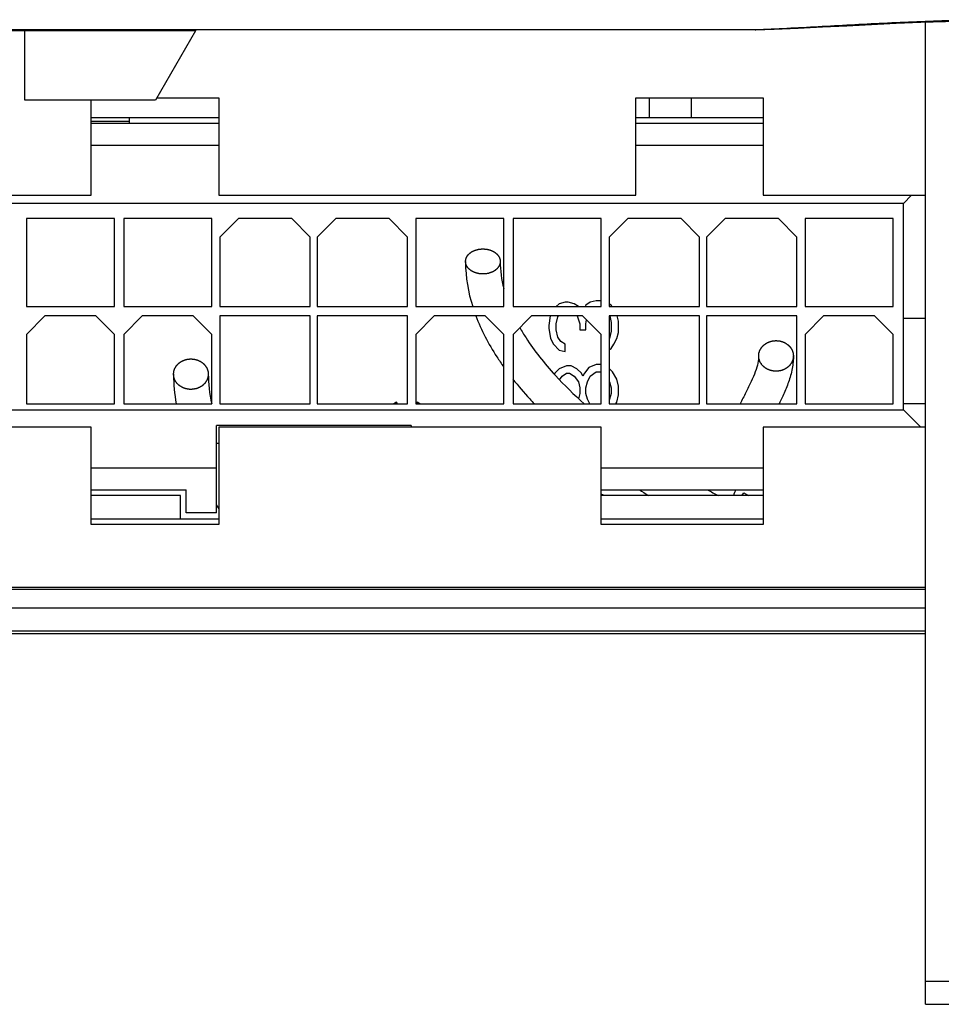
# Model space of a CAD drawing. Units: millimetres. Extents: x 0 to 1189, y 0 to 841.
# Drawn here: x 158 to 198, y 291 to 334 of the extents above; entities that cross this region are included whole.
import ezdxf

# ---------------------------------------------------------------- set-up
doc = ezdxf.new("R2010")
doc.units = ezdxf.units.MM
doc.header["$LTSCALE"] = 65.395
doc.layers.get('0').update_dxf_attribs({"linetype": 'CONTINUOUS'})
for name, color, linetype in [('08_DRAFTS', 7, 'CONTINUOUS'), ('09_ROUNDS', 7, 'CONTINUOUS'), ('10_CHAMFER', 7, 'CONTINUOUS')]:
    doc.layers.add(name, color=color, linetype=linetype)

msp = doc.modelspace()

# ---------------------------------------------------------------- linework, layer by layer
at = {"color": 7, "linetype": 'CONTINUOUS'}
for p, q in [((157.999, 330.3), (157.999, 333.3)), ((165.366, 333.3), (163.634, 330.3)), ((163.634, 330.3), (157.999, 330.3)), ((160.866, 326.2), (160.866, 330.3)), ((163.692, 330.4), (166.366, 330.4)), ((166.366, 330.4), (166.366, 326.2)), ((184.366, 330.4), (189.866, 330.4)), ((184.366, 326.2), (184.366, 330.4)), ((189.866, 330.4), (189.866, 326.2)), ((166.366, 329.3), (160.866, 329.3)), ((189.866, 329.3), (184.366, 329.3)), ((166.366, 328.35), (160.866, 328.35)), ((189.866, 328.35), (184.366, 328.35)), ((142.866, 326.2), (160.866, 326.2)), ((195.916, 325.85), (145.016, 325.85)), ((166.366, 326.2), (184.366, 326.2)), ((189.866, 326.2), (196.866, 326.2)), ((195.916, 325.85), (196.266, 326.2)), ((195.916, 316.95), (195.916, 325.85)), ((161.866, 325.2), (158.066, 325.2)), ((158.066, 325.2), (158.066, 321.4)), ((161.866, 321.4), (161.866, 325.2)), ((166.066, 325.2), (162.266, 325.2)), ((162.266, 325.2), (162.266, 321.4)), ((166.066, 321.4), (166.066, 325.2)), ((167.216, 325.2), (166.416, 324.4)), ((169.516, 325.2), (167.216, 325.2)), ((170.316, 324.4), (169.516, 325.2)), ((171.416, 325.2), (170.616, 324.4)), ((173.716, 325.2), (171.416, 325.2)), ((174.516, 324.4), (173.716, 325.2)), ((178.666, 325.2), (174.866, 325.2)), ((174.866, 325.2), (174.866, 321.4)), ((178.666, 321.4), (178.666, 325.2)), ((182.866, 325.2), (179.066, 325.2)), ((179.066, 325.2), (179.066, 321.4)), ((182.866, 321.4), (182.866, 325.2)), ((184.016, 325.2), (183.216, 324.4)), ((186.316, 325.2), (184.016, 325.2)), ((187.116, 324.4), (186.316, 325.2)), ((188.216, 325.2), (187.416, 324.4)), ((190.516, 325.2), (188.216, 325.2)), ((191.316, 324.4), (190.516, 325.2)), ((195.466, 325.2), (191.666, 325.2)), ((191.666, 325.2), (191.666, 321.4)), ((195.466, 321.4), (195.466, 325.2)), ((166.416, 324.4), (166.416, 321.4)), ((170.316, 321.4), (170.316, 324.4)), ((170.616, 324.4), (170.616, 321.4)), ((174.516, 321.4), (174.516, 324.4)), ((183.216, 324.4), (183.216, 321.4)), ((187.116, 321.4), (187.116, 324.4)), ((187.416, 324.4), (187.416, 321.4)), ((191.316, 321.4), (191.316, 324.4)), ((181.317, 321.588), (181.061, 321.525)), ((181.444, 321.588), (181.317, 321.588)), ((181.7, 321.525), (181.444, 321.588)), ((182.402, 321.588), (182.21, 321.463)), ((182.657, 321.65), (182.402, 321.588)), ((182.866, 321.65), (182.657, 321.65)), ((158.066, 321.4), (161.866, 321.4)), ((162.266, 321.4), (166.066, 321.4)), ((166.416, 321.4), (170.316, 321.4)), ((170.616, 321.4), (174.516, 321.4)), ((174.866, 321.4), (178.666, 321.4)), ((179.066, 321.4), (182.866, 321.4)), ((181.061, 321.525), (180.934, 321.4)), ((181.891, 321.4), (181.7, 321.525)), ((182.21, 321.463), (182.185, 321.4)), ((183.295, 321.463), (183.216, 321.515)), ((183.216, 321.4), (187.116, 321.4)), ((183.338, 321.4), (183.295, 321.463)), ((187.416, 321.4), (191.316, 321.4)), ((191.666, 321.4), (195.466, 321.4)), ((158.866, 321), (158.066, 320.2)), ((161.066, 321), (158.866, 321)), ((161.866, 320.2), (161.066, 321)), ((163.066, 321), (162.266, 320.2)), ((165.266, 321), (163.066, 321)), ((166.066, 320.2), (165.266, 321)), ((170.316, 321), (166.416, 321)), ((166.416, 321), (166.416, 317.2)), ((170.316, 317.2), (170.316, 321)), ((174.516, 321), (170.616, 321)), ((170.616, 321), (170.616, 317.2)), ((174.516, 317.2), (174.516, 321)), ((175.666, 321), (174.866, 320.2)), ((177.866, 321), (175.666, 321)), ((178.666, 320.2), (177.866, 321)), ((179.866, 321), (179.066, 320.2)), ((182.066, 321), (179.866, 321)), ((180.675, 321), (180.615, 320.588)), ((180.934, 320.65), (180.998, 320.963)), ((180.998, 320.963), (181.023, 321)), ((181.836, 321), (181.955, 320.65)), ((182.866, 320.2), (182.066, 321)), ((182.21, 320.65), (182.24, 320.826)), ((187.116, 321), (183.216, 321)), ((183.216, 321), (183.216, 317.2)), ((183.237, 321), (183.295, 320.713)), ((183.295, 320.713), (183.295, 320.338)), ((183.615, 320.775), (183.557, 321)), ((183.615, 320.275), (183.615, 320.775)), ((187.116, 317.2), (187.116, 321)), ((191.316, 321), (187.416, 321)), ((187.416, 321), (187.416, 317.2)), ((191.316, 317.2), (191.316, 321)), ((192.466, 321), (191.666, 320.2)), ((194.666, 321), (192.466, 321)), ((195.466, 320.2), (194.666, 321)), ((195.916, 320.9), (196.866, 320.9)), ((180.615, 320.588), (180.615, 320.463)), ((180.615, 320.463), (180.678, 320.025)), ((180.934, 320.4), (180.934, 320.65)), ((180.998, 320.088), (180.934, 320.4)), ((181.955, 320.65), (181.955, 320.4)), ((181.955, 320.4), (182.21, 320.4)), ((182.21, 320.4), (182.21, 320.65)), ((183.295, 320.338), (183.232, 320.025)), ((183.551, 320.025), (183.615, 320.275)), ((158.066, 320.2), (158.066, 317.2)), ((161.866, 317.2), (161.866, 320.2)), ((162.266, 320.2), (162.266, 317.2)), ((166.066, 317.2), (166.066, 320.2)), ((174.866, 320.2), (174.866, 317.2)), ((178.666, 317.2), (178.666, 320.2)), ((179.066, 320.2), (179.066, 317.2)), ((180.678, 320.025), (180.806, 319.775)), ((181.125, 319.9), (180.998, 320.088)), ((181.317, 319.775), (181.125, 319.9)), ((182.866, 317.2), (182.866, 320.2)), ((183.232, 320.025), (183.216, 319.995)), ((183.423, 319.775), (183.551, 320.025)), ((191.666, 320.2), (191.666, 317.2)), ((195.466, 317.2), (195.466, 320.2)), ((180.806, 319.775), (181.061, 319.525)), ((181.061, 319.525), (181.317, 319.463)), ((181.317, 319.463), (181.317, 319.775)), ((183.216, 319.536), (183.295, 319.588)), ((183.295, 319.588), (183.423, 319.775)), ((181.061, 318.713), (180.87, 318.525)), ((181.381, 318.838), (181.061, 318.713)), ((181.572, 318.838), (181.381, 318.838)), ((181.827, 318.713), (181.572, 318.838)), ((182.019, 318.525), (181.827, 318.713)), ((182.338, 318.775), (182.147, 318.525)), ((182.657, 318.9), (182.338, 318.775)), ((182.402, 318.4), (182.657, 318.588)), ((182.849, 318.9), (182.657, 318.9)), ((182.657, 318.588), (182.849, 318.588)), ((182.866, 318.893), (182.849, 318.9)), ((182.849, 318.588), (182.866, 318.575)), ((183.359, 318.588), (183.216, 318.728)), ((183.551, 318.275), (183.359, 318.588)), ((180.87, 318.525), (180.846, 318.486)), ((181.071, 318.246), (181.189, 318.4)), ((181.189, 318.4), (181.381, 318.525)), ((181.381, 318.525), (181.508, 318.525)), ((181.508, 318.525), (181.7, 318.4)), ((181.7, 318.4), (181.891, 318.15)), ((181.891, 318.15), (181.955, 317.9)), ((182.083, 318.4), (182.019, 318.525)), ((182.147, 318.525), (182.083, 318.4)), ((182.21, 317.9), (182.274, 318.15)), ((182.274, 318.15), (182.402, 318.4)), ((183.216, 318.181), (183.232, 318.15)), ((183.232, 318.15), (183.295, 317.9)), ((183.615, 317.963), (183.551, 318.275)), ((181.955, 317.9), (181.955, 317.65)), ((182.21, 317.65), (182.21, 317.9)), ((183.295, 317.9), (183.295, 317.65)), ((183.615, 317.588), (183.615, 317.963)), ((181.955, 317.65), (181.898, 317.426)), ((182.274, 317.4), (182.21, 317.65)), ((182.376, 317.2), (182.274, 317.4)), ((183.232, 317.4), (183.216, 317.37)), ((183.295, 317.65), (183.232, 317.4)), ((183.551, 317.275), (183.615, 317.588)), ((145.016, 316.95), (195.916, 316.95)), ((158.066, 317.2), (161.866, 317.2)), ((162.266, 317.2), (166.066, 317.2)), ((166.416, 317.2), (170.316, 317.2)), ((170.616, 317.2), (174.516, 317.2)), ((174.037, 317.275), (173.923, 317.2)), ((174.076, 317.2), (174.037, 317.275)), ((174.866, 317.2), (178.666, 317.2)), ((174.931, 317.275), (174.893, 317.2)), ((175.046, 317.2), (174.931, 317.275)), ((179.066, 317.2), (182.866, 317.2)), ((183.216, 317.2), (187.116, 317.2)), ((183.505, 317.2), (183.551, 317.275)), ((187.416, 317.2), (191.316, 317.2)), ((191.666, 317.2), (195.466, 317.2)), ((196.866, 317.2), (195.916, 317.2)), ((195.916, 316.95), (196.666, 316.2)), ((160.866, 316.2), (144.366, 316.2)), ((160.866, 312), (160.866, 316.2)), ((174.666, 316.263), (166.266, 316.263)), ((166.266, 312.5), (166.266, 316.263)), ((182.866, 316.2), (166.366, 316.2)), ((166.366, 316.2), (166.366, 312)), ((174.666, 316.263), (174.666, 316.2)), ((182.866, 312), (182.866, 316.2)), ((196.866, 316.2), (189.866, 316.2)), ((189.866, 316.2), (189.866, 312)), ((166.366, 315.5), (166.266, 315.5)), ((160.866, 314.45), (166.266, 314.45)), ((182.866, 314.45), (189.866, 314.45)), ((160.866, 313.5), (164.966, 313.5)), ((164.966, 312.5), (164.966, 313.5)), ((182.866, 313.5), (189.866, 313.5)), ((164.716, 313.25), (160.866, 313.25)), ((183.008, 313.25), (182.866, 313.306)), ((189.866, 313.25), (182.866, 313.25)), ((188.954, 313.258), (189.02, 313.371)), ((189.02, 313.371), (189.228, 313.25)), ((166.266, 312.5), (164.966, 312.5)), ((166.366, 312), (160.866, 312)), ((189.866, 312), (182.866, 312))]:
    msp.add_line(p, q, dxfattribs=at)
at = {"color": 2, "linetype": 'CONTINUOUS'}
msp.add_line((164.416, 318.484), (164.416, 318.456), dxfattribs=at)
for centre, radius, start, end in [((182.995, 323.347), 5.979, 180, 180.2504), ((188.514, 319.271), 2.652, 359.3116, 359.9995), ((201.037, 338.886), 30.289, 236.9484, 237.8234), ((203.262, 342.715), 33.219, 241.5836, 242.5037), ((195.717, 310.658), 7.595, 158.0205, 160.0405), ((182.905, 322.749), 19.363, 210.7488, 211.3207)]:
    msp.add_arc(centre, radius, start, end, dxfattribs=at)
at = {"color": 7, "linetype": 'CONTINUOUS'}
msp.add_arc((188.827, 313.113), 0.192, 45.5716, 48.7051, dxfattribs=at)
at = {"color": 2, "linetype": 'CONTINUOUS'}
for points, knots in [([(177.016, 323.347), (177.017, 323.356), (177.02, 323.373), (177.023, 323.395), (177.025, 323.413), (177.027, 323.426), (177.028, 323.437), (177.029, 323.445), (177.03, 323.449), (177.03, 323.452), (177.032, 323.455), (177.034, 323.46), (177.037, 323.467), (177.041, 323.478), (177.046, 323.49), (177.052, 323.503), (177.057, 323.516), (177.062, 323.528), (177.067, 323.539), (177.07, 323.546), (177.072, 323.55), (177.073, 323.554), (177.075, 323.557), (177.078, 323.56), (177.083, 323.567), (177.09, 323.577), (177.099, 323.589), (177.107, 323.6), (177.116, 323.612), (177.124, 323.624), (177.132, 323.633), (177.136, 323.64), (177.139, 323.644), (177.141, 323.647), (177.145, 323.65), (177.148, 323.653), (177.155, 323.659), (177.165, 323.668), (177.177, 323.678), (177.193, 323.692), (177.208, 323.706), (177.222, 323.718), (177.229, 323.724), (177.233, 323.728), (177.236, 323.731), (177.239, 323.732), (177.244, 323.735), (177.252, 323.74), (177.269, 323.75), (177.292, 323.764), (177.316, 323.778), (177.333, 323.788), (177.341, 323.793), (177.346, 323.795), (177.349, 323.798), (177.353, 323.799), (177.358, 323.801), (177.368, 323.805), (177.387, 323.812), (177.414, 323.823), (177.44, 323.833), (177.459, 323.84), (177.469, 323.844), (177.474, 323.846), (177.478, 323.848), (177.482, 323.849), (177.488, 323.85), (177.498, 323.852), (177.519, 323.857), (177.548, 323.863), (177.577, 323.87), (177.598, 323.874), (177.608, 323.876), (177.614, 323.878), (177.618, 323.879), (177.623, 323.879), (177.629, 323.879), (177.64, 323.88), (177.661, 323.882), (177.692, 323.884), (177.723, 323.886), (177.745, 323.888), (177.755, 323.888), (177.762, 323.889), (177.766, 323.889), (177.771, 323.889), (177.777, 323.889), (177.787, 323.888), (177.809, 323.886), (177.839, 323.884), (177.869, 323.882), (177.891, 323.88), (177.901, 323.88), (177.907, 323.879), (177.912, 323.879), (177.916, 323.878), (177.922, 323.877), (177.932, 323.874), (177.953, 323.87), (177.982, 323.864), (178.011, 323.857), (178.032, 323.853), (178.042, 323.851), (178.048, 323.849), (178.052, 323.848), (178.056, 323.847), (178.061, 323.845), (178.071, 323.841), (178.09, 323.834), (178.117, 323.823), (178.144, 323.813), (178.162, 323.806), (178.172, 323.802), (178.177, 323.8), (178.181, 323.799), (178.185, 323.796), (178.19, 323.794), (178.198, 323.789), (178.215, 323.779), (178.234, 323.767), (178.253, 323.756), (178.268, 323.747), (178.28, 323.74), (178.288, 323.735), (178.293, 323.733), (178.297, 323.731), (178.299, 323.728), (178.303, 323.724), (178.31, 323.718), (178.32, 323.71), (178.331, 323.7), (178.343, 323.69), (178.355, 323.679), (178.366, 323.669), (178.376, 323.661), (178.383, 323.655), (178.387, 323.651), (178.39, 323.649), (178.392, 323.646), (178.395, 323.642), (178.4, 323.635), (178.407, 323.625), (178.415, 323.614), (178.424, 323.602), (178.433, 323.59), (178.441, 323.579), (178.449, 323.569), (178.454, 323.562), (178.456, 323.558), (178.459, 323.555), (178.46, 323.552), (178.462, 323.548), (178.465, 323.541), (178.469, 323.53), (178.475, 323.517), (178.48, 323.505), (178.485, 323.492), (178.491, 323.479), (178.495, 323.469), (178.498, 323.462), (178.5, 323.457), (178.502, 323.454), (178.502, 323.451), (178.503, 323.446), (178.504, 323.439), (178.505, 323.427), (178.507, 323.414), (178.509, 323.396), (178.513, 323.374), (178.515, 323.356), (178.516, 323.347)], [0, 0, 0, 0, 0.015625, 0.03125, 0.039062, 0.046875, 0.054688, 0.058594, 0.060547, 0.0625, 0.064453, 0.066406, 0.070312, 0.078125, 0.085938, 0.09375, 0.101562, 0.109375, 0.117188, 0.121094, 0.123047, 0.125, 0.126953, 0.128906, 0.132812, 0.140625, 0.148438, 0.15625, 0.164062, 0.171875, 0.179688, 0.183594, 0.185547, 0.1875, 0.189453, 0.191406, 0.195312, 0.203125, 0.210938, 0.21875, 0.234375, 0.242188, 0.246094, 0.248047, 0.25, 0.251953, 0.253906, 0.257812, 0.265625, 0.28125, 0.296875, 0.304688, 0.308594, 0.310547, 0.3125, 0.314453, 0.316406, 0.320312, 0.328125, 0.34375, 0.359375, 0.367188, 0.371094, 0.373047, 0.375, 0.376953, 0.378906, 0.382812, 0.390625, 0.40625, 0.421875, 0.429688, 0.433594, 0.435547, 0.4375, 0.439453, 0.441406, 0.445312, 0.453125, 0.46875, 0.484375, 0.492188, 0.496094, 0.498047, 0.5, 0.501953, 0.503906, 0.507812, 0.515625, 0.53125, 0.546875, 0.554688, 0.558594, 0.560547, 0.5625, 0.564453, 0.566406, 0.570312, 0.578125, 0.59375, 0.609375, 0.617188, 0.621094, 0.623047, 0.625, 0.626953, 0.628906, 0.632812, 0.640625, 0.65625, 0.671875, 0.679688, 0.683594, 0.685547, 0.6875, 0.689453, 0.691406, 0.695312, 0.703125, 0.71875, 0.726562, 0.734375, 0.742188, 0.746094, 0.748047, 0.75, 0.751953, 0.753906, 0.757812, 0.765625, 0.773438, 0.78125, 0.789062, 0.796875, 0.804688, 0.808594, 0.810547, 0.8125, 0.814453, 0.816406, 0.820312, 0.828125, 0.835938, 0.84375, 0.851562, 0.859375, 0.867188, 0.871094, 0.873047, 0.875, 0.876953, 0.878906, 0.882812, 0.890625, 0.898438, 0.90625, 0.914062, 0.921875, 0.929688, 0.933594, 0.935547, 0.9375, 0.939453, 0.941406, 0.945312, 0.953125, 0.960938, 0.96875, 0.984375, 1, 1, 1, 1]), ([(177.017, 323.321), (177.017, 323.323), (177.017, 323.326), (177.017, 323.329), (177.017, 323.331), (177.016, 323.332), (177.016, 323.334), (177.016, 323.337), (177.016, 323.339), (177.016, 323.34), (177.016, 323.343), (177.016, 323.346), (177.016, 323.347)], [0, 0, 0, 0, 0.25, 0.375, 0.4375, 0.5, 0.5625, 0.625, 0.6875, 0.75, 0.875, 1, 1, 1, 1]), ([(178.516, 323.347), (178.515, 323.338), (178.513, 323.321), (178.509, 323.295), (178.506, 323.273), (178.504, 323.258), (178.502, 323.249), (178.502, 323.244), (178.501, 323.24), (178.501, 323.236), (178.499, 323.233), (178.497, 323.229), (178.495, 323.224), (178.49, 323.212), (178.483, 323.197), (178.476, 323.18), (178.47, 323.168), (178.465, 323.156), (178.46, 323.145), (178.457, 323.138), (178.455, 323.134), (178.454, 323.13), (178.45, 323.125), (178.444, 323.117), (178.436, 323.108), (178.424, 323.093), (178.41, 323.074), (178.395, 323.055), (178.385, 323.042), (178.381, 323.037), (178.378, 323.033), (178.373, 323.029), (178.367, 323.024), (178.359, 323.017), (178.345, 323.006), (178.325, 322.99), (178.305, 322.973), (178.291, 322.962), (178.283, 322.955), (178.278, 322.95), (178.271, 322.946), (178.261, 322.941), (178.244, 322.932), (178.22, 322.919), (178.196, 322.906), (178.177, 322.895), (178.165, 322.889), (178.156, 322.884), (178.151, 322.882), (178.146, 322.88), (178.139, 322.877), (178.122, 322.872), (178.098, 322.864), (178.071, 322.854), (178.049, 322.847), (178.035, 322.842), (178.024, 322.839), (178.014, 322.835), (177.999, 322.832), (177.981, 322.829), (177.958, 322.825), (177.928, 322.82), (177.899, 322.815), (177.876, 322.811), (177.861, 322.809), (177.849, 322.809), (177.837, 322.809), (177.816, 322.808), (177.786, 322.808), (177.756, 322.807), (177.735, 322.807), (177.723, 322.807), (177.71, 322.806), (177.696, 322.808), (177.672, 322.811), (177.642, 322.815), (177.613, 322.819), (177.589, 322.822), (177.571, 322.824), (177.556, 322.826), (177.545, 322.83), (177.534, 322.833), (177.52, 322.837), (177.498, 322.844), (177.47, 322.852), (177.445, 322.859), (177.428, 322.864), (177.421, 322.866), (177.415, 322.868), (177.41, 322.87), (177.402, 322.874), (177.389, 322.88), (177.369, 322.89), (177.344, 322.902), (177.319, 322.914), (177.302, 322.923), (177.292, 322.928), (177.284, 322.931), (177.278, 322.936), (177.269, 322.943), (177.255, 322.954), (177.233, 322.97), (177.212, 322.986), (177.197, 322.997), (177.188, 323.003), (177.182, 323.008), (177.177, 323.012), (177.173, 323.015), (177.169, 323.021), (177.158, 323.033), (177.142, 323.051), (177.126, 323.07), (177.113, 323.084), (177.105, 323.094), (177.099, 323.101), (177.094, 323.106), (177.092, 323.11), (177.09, 323.114), (177.087, 323.121), (177.081, 323.131), (177.075, 323.143), (177.069, 323.156), (177.06, 323.172), (177.053, 323.186), (177.047, 323.198), (177.044, 323.204), (177.042, 323.208), (177.04, 323.211), (177.04, 323.214), (177.039, 323.218), (177.038, 323.224), (177.036, 323.232), (177.033, 323.247), (177.028, 323.269), (177.023, 323.295), (177.019, 323.312), (177.017, 323.321)], [0, 0, 0, 0, 0.015625, 0.03125, 0.046875, 0.054688, 0.058594, 0.0625, 0.064453, 0.066406, 0.068359, 0.070312, 0.074219, 0.078125, 0.09375, 0.101562, 0.109375, 0.117188, 0.125, 0.128906, 0.130859, 0.132812, 0.136719, 0.140625, 0.148438, 0.15625, 0.171875, 0.1875, 0.195312, 0.197266, 0.199219, 0.203125, 0.207031, 0.210938, 0.21875, 0.234375, 0.25, 0.257812, 0.261719, 0.265625, 0.269531, 0.273438, 0.28125, 0.296875, 0.3125, 0.320312, 0.328125, 0.332031, 0.333984, 0.335938, 0.339844, 0.34375, 0.359375, 0.375, 0.382812, 0.390625, 0.394531, 0.398438, 0.40625, 0.414062, 0.421875, 0.4375, 0.453125, 0.460938, 0.46875, 0.472656, 0.476562, 0.484375, 0.5, 0.515625, 0.523438, 0.527344, 0.53125, 0.539062, 0.546875, 0.5625, 0.578125, 0.585938, 0.59375, 0.601562, 0.605469, 0.609375, 0.617188, 0.625, 0.640625, 0.65625, 0.660156, 0.664062, 0.666016, 0.667969, 0.671875, 0.679688, 0.6875, 0.703125, 0.71875, 0.726562, 0.730469, 0.734375, 0.738281, 0.742188, 0.75, 0.765625, 0.78125, 0.789062, 0.792969, 0.796875, 0.800781, 0.802734, 0.804688, 0.8125, 0.828125, 0.84375, 0.851562, 0.859375, 0.863281, 0.867188, 0.869141, 0.871094, 0.875, 0.882812, 0.890625, 0.898438, 0.90625, 0.921875, 0.925781, 0.929688, 0.931641, 0.933594, 0.935547, 0.9375, 0.941406, 0.945312, 0.953125, 0.96875, 0.984375, 1, 1, 1, 1]), ([(177.463, 320.999), (177.693, 320.388), (178.082, 319.647), (178.563, 318.941), (178.665, 318.797)], [0, 0, 0, 0, 0.794032, 1, 1, 1, 1]), ([(179.358, 320.493), (179.442, 320.344), (179.866, 319.647), (180.752, 318.529), (181.699, 317.599), (182.141, 317.2)], [0, 0, 0, 0, 0.130802, 0.615193, 1, 1, 1, 1]), ([(189.666, 319.271), (189.667, 319.282), (189.67, 319.303), (189.673, 319.33), (189.675, 319.352), (189.677, 319.368), (189.678, 319.381), (189.679, 319.39), (189.68, 319.396), (189.68, 319.4), (189.682, 319.404), (189.684, 319.409), (189.687, 319.418), (189.691, 319.431), (189.696, 319.446), (189.702, 319.462), (189.707, 319.477), (189.712, 319.492), (189.717, 319.505), (189.72, 319.514), (189.722, 319.519), (189.723, 319.523), (189.725, 319.527), (189.728, 319.532), (189.733, 319.54), (189.74, 319.552), (189.749, 319.566), (189.757, 319.58), (189.766, 319.595), (189.774, 319.609), (189.782, 319.621), (189.786, 319.629), (189.789, 319.634), (189.791, 319.637), (189.795, 319.64), (189.798, 319.645), (189.805, 319.652), (189.815, 319.663), (189.827, 319.675), (189.839, 319.688), (189.851, 319.701), (189.862, 319.713), (189.872, 319.724), (189.879, 319.732), (189.883, 319.736), (189.886, 319.739), (189.889, 319.741), (189.894, 319.745), (189.902, 319.751), (189.914, 319.759), (189.928, 319.77), (189.942, 319.78), (189.957, 319.79), (189.971, 319.8), (189.983, 319.809), (189.991, 319.815), (189.996, 319.818), (189.999, 319.821), (190.003, 319.823), (190.008, 319.825), (190.018, 319.83), (190.031, 319.836), (190.047, 319.844), (190.063, 319.851), (190.08, 319.859), (190.096, 319.867), (190.109, 319.873), (190.119, 319.877), (190.124, 319.88), (190.128, 319.882), (190.132, 319.883), (190.138, 319.885), (190.148, 319.887), (190.163, 319.891), (190.18, 319.896), (190.198, 319.901), (190.215, 319.905), (190.233, 319.91), (190.248, 319.914), (190.258, 319.917), (190.264, 319.918), (190.268, 319.92), (190.273, 319.92), (190.279, 319.921), (190.29, 319.921), (190.305, 319.923), (190.324, 319.924), (190.342, 319.926), (190.361, 319.928), (190.379, 319.929), (190.395, 319.931), (190.405, 319.932), (190.412, 319.932), (190.416, 319.933), (190.421, 319.932), (190.427, 319.932), (190.437, 319.931), (190.453, 319.929), (190.471, 319.928), (190.495, 319.926), (190.519, 319.924), (190.541, 319.922), (190.551, 319.921), (190.557, 319.92), (190.562, 319.92), (190.566, 319.919), (190.572, 319.917), (190.582, 319.915), (190.603, 319.909), (190.626, 319.903), (190.649, 319.897), (190.667, 319.892), (190.682, 319.888), (190.692, 319.885), (190.698, 319.884), (190.702, 319.883), (190.706, 319.881), (190.711, 319.878), (190.721, 319.874), (190.74, 319.865), (190.761, 319.855), (190.783, 319.845), (190.799, 319.837), (190.812, 319.831), (190.822, 319.827), (190.827, 319.824), (190.831, 319.822), (190.835, 319.819), (190.84, 319.816), (190.848, 319.81), (190.86, 319.801), (190.874, 319.791), (190.889, 319.78), (190.903, 319.77), (190.918, 319.76), (190.93, 319.751), (190.938, 319.745), (190.943, 319.741), (190.947, 319.739), (190.949, 319.736), (190.953, 319.732), (190.96, 319.724), (190.97, 319.714), (190.981, 319.701), (190.993, 319.689), (191.005, 319.677), (191.016, 319.664), (191.026, 319.654), (191.033, 319.646), (191.037, 319.642), (191.04, 319.639), (191.042, 319.636), (191.045, 319.631), (191.05, 319.623), (191.057, 319.611), (191.065, 319.597), (191.074, 319.582), (191.083, 319.568), (191.091, 319.554), (191.099, 319.542), (191.104, 319.534), (191.106, 319.529), (191.109, 319.526), (191.11, 319.522), (191.112, 319.516), (191.115, 319.507), (191.119, 319.495), (191.125, 319.479), (191.13, 319.464), (191.135, 319.448), (191.141, 319.433), (191.145, 319.42), (191.148, 319.411), (191.15, 319.406), (191.152, 319.402), (191.152, 319.398), (191.153, 319.392), (191.154, 319.383), (191.155, 319.369), (191.157, 319.353), (191.159, 319.331), (191.163, 319.304), (191.165, 319.282), (191.166, 319.271)], [0, 0, 0, 0, 0.015625, 0.03125, 0.039062, 0.046875, 0.054688, 0.058594, 0.060547, 0.0625, 0.064453, 0.066406, 0.070312, 0.078125, 0.085938, 0.09375, 0.101562, 0.109375, 0.117188, 0.121094, 0.123047, 0.125, 0.126953, 0.128906, 0.132812, 0.140625, 0.148438, 0.15625, 0.164062, 0.171875, 0.179688, 0.183594, 0.185547, 0.1875, 0.189453, 0.191406, 0.195312, 0.203125, 0.210938, 0.21875, 0.226562, 0.234375, 0.242188, 0.246094, 0.248047, 0.25, 0.251953, 0.253906, 0.257812, 0.265625, 0.273438, 0.28125, 0.289062, 0.296875, 0.304688, 0.308594, 0.310547, 0.3125, 0.314453, 0.316406, 0.320312, 0.328125, 0.335938, 0.34375, 0.351562, 0.359375, 0.367188, 0.371094, 0.373047, 0.375, 0.376953, 0.378906, 0.382812, 0.390625, 0.398438, 0.40625, 0.414062, 0.421875, 0.429688, 0.433594, 0.435547, 0.4375, 0.439453, 0.441406, 0.445312, 0.453125, 0.460938, 0.46875, 0.476562, 0.484375, 0.492188, 0.496094, 0.498047, 0.5, 0.501953, 0.503906, 0.507812, 0.515625, 0.523438, 0.53125, 0.546875, 0.554688, 0.558594, 0.560547, 0.5625, 0.564453, 0.566406, 0.570312, 0.578125, 0.59375, 0.601562, 0.609375, 0.617188, 0.621094, 0.623047, 0.625, 0.626953, 0.628906, 0.632812, 0.640625, 0.65625, 0.664062, 0.671875, 0.679688, 0.683594, 0.685547, 0.6875, 0.689453, 0.691406, 0.695312, 0.703125, 0.710938, 0.71875, 0.726562, 0.734375, 0.742188, 0.746094, 0.748047, 0.75, 0.751953, 0.753906, 0.757812, 0.765625, 0.773438, 0.78125, 0.789062, 0.796875, 0.804688, 0.808594, 0.810547, 0.8125, 0.814453, 0.816406, 0.820312, 0.828125, 0.835938, 0.84375, 0.851562, 0.859375, 0.867188, 0.871094, 0.873047, 0.875, 0.876953, 0.878906, 0.882812, 0.890625, 0.898438, 0.90625, 0.914062, 0.921875, 0.929688, 0.933594, 0.935547, 0.9375, 0.939453, 0.941406, 0.945312, 0.953125, 0.960938, 0.96875, 0.984375, 1, 1, 1, 1]), ([(164.416, 318.484), (164.417, 318.495), (164.42, 318.516), (164.423, 318.543), (164.425, 318.564), (164.427, 318.58), (164.428, 318.594), (164.429, 318.603), (164.43, 318.608), (164.43, 318.612), (164.432, 318.616), (164.434, 318.621), (164.437, 318.63), (164.441, 318.643), (164.446, 318.658), (164.452, 318.674), (164.457, 318.689), (164.462, 318.705), (164.467, 318.717), (164.47, 318.726), (164.472, 318.731), (164.473, 318.735), (164.475, 318.739), (164.478, 318.744), (164.483, 318.752), (164.49, 318.764), (164.499, 318.778), (164.507, 318.792), (164.516, 318.806), (164.524, 318.82), (164.532, 318.832), (164.536, 318.841), (164.539, 318.845), (164.541, 318.849), (164.545, 318.852), (164.548, 318.856), (164.555, 318.864), (164.565, 318.874), (164.577, 318.887), (164.589, 318.899), (164.601, 318.912), (164.612, 318.925), (164.622, 318.935), (164.629, 318.943), (164.633, 318.947), (164.636, 318.95), (164.639, 318.953), (164.644, 318.956), (164.652, 318.962), (164.664, 318.97), (164.678, 318.981), (164.692, 318.991), (164.707, 319.001), (164.721, 319.011), (164.733, 319.02), (164.741, 319.026), (164.746, 319.029), (164.749, 319.032), (164.753, 319.033), (164.758, 319.036), (164.768, 319.04), (164.781, 319.047), (164.797, 319.054), (164.813, 319.062), (164.83, 319.07), (164.846, 319.077), (164.859, 319.083), (164.869, 319.088), (164.874, 319.09), (164.878, 319.093), (164.882, 319.093), (164.888, 319.095), (164.898, 319.098), (164.913, 319.102), (164.93, 319.106), (164.948, 319.111), (164.965, 319.116), (164.983, 319.121), (164.998, 319.124), (165.008, 319.127), (165.014, 319.129), (165.018, 319.13), (165.023, 319.13), (165.029, 319.131), (165.04, 319.132), (165.055, 319.133), (165.074, 319.135), (165.092, 319.136), (165.111, 319.138), (165.129, 319.14), (165.145, 319.141), (165.155, 319.142), (165.162, 319.142), (165.166, 319.143), (165.171, 319.142), (165.177, 319.142), (165.187, 319.141), (165.203, 319.14), (165.221, 319.138), (165.245, 319.136), (165.269, 319.134), (165.291, 319.132), (165.301, 319.131), (165.307, 319.131), (165.312, 319.131), (165.316, 319.129), (165.322, 319.128), (165.332, 319.125), (165.353, 319.12), (165.376, 319.113), (165.399, 319.107), (165.417, 319.102), (165.432, 319.099), (165.442, 319.096), (165.448, 319.094), (165.452, 319.093), (165.456, 319.091), (165.461, 319.089), (165.471, 319.084), (165.49, 319.076), (165.511, 319.066), (165.533, 319.055), (165.549, 319.048), (165.562, 319.042), (165.572, 319.037), (165.577, 319.035), (165.581, 319.033), (165.585, 319.03), (165.59, 319.027), (165.598, 319.021), (165.61, 319.012), (165.624, 319.002), (165.639, 318.991), (165.653, 318.981), (165.668, 318.971), (165.68, 318.962), (165.688, 318.956), (165.693, 318.953), (165.697, 318.95), (165.699, 318.947), (165.703, 318.943), (165.71, 318.936), (165.72, 318.925), (165.731, 318.913), (165.743, 318.9), (165.755, 318.888), (165.766, 318.876), (165.776, 318.865), (165.783, 318.858), (165.787, 318.854), (165.79, 318.851), (165.792, 318.847), (165.795, 318.842), (165.8, 318.834), (165.807, 318.822), (165.815, 318.808), (165.824, 318.794), (165.833, 318.78), (165.841, 318.766), (165.849, 318.754), (165.854, 318.746), (165.856, 318.741), (165.859, 318.738), (165.86, 318.734), (165.862, 318.729), (165.865, 318.72), (165.869, 318.707), (165.875, 318.691), (165.88, 318.676), (165.885, 318.661), (165.891, 318.645), (165.895, 318.633), (165.898, 318.624), (165.9, 318.618), (165.902, 318.615), (165.902, 318.611), (165.903, 318.605), (165.904, 318.596), (165.905, 318.582), (165.907, 318.566), (165.909, 318.544), (165.913, 318.517), (165.915, 318.495), (165.916, 318.484)], [0, 0, 0, 0, 0.015625, 0.03125, 0.039062, 0.046875, 0.054688, 0.058594, 0.060547, 0.0625, 0.064453, 0.066406, 0.070312, 0.078125, 0.085938, 0.09375, 0.101562, 0.109375, 0.117188, 0.121094, 0.123047, 0.125, 0.126953, 0.128906, 0.132812, 0.140625, 0.148438, 0.15625, 0.164062, 0.171875, 0.179688, 0.183594, 0.185547, 0.1875, 0.189453, 0.191406, 0.195312, 0.203125, 0.210938, 0.21875, 0.226562, 0.234375, 0.242188, 0.246094, 0.248047, 0.25, 0.251953, 0.253906, 0.257812, 0.265625, 0.273438, 0.28125, 0.289062, 0.296875, 0.304688, 0.308594, 0.310547, 0.3125, 0.314453, 0.316406, 0.320312, 0.328125, 0.335938, 0.34375, 0.351562, 0.359375, 0.367188, 0.371094, 0.373047, 0.375, 0.376953, 0.378906, 0.382812, 0.390625, 0.398438, 0.40625, 0.414062, 0.421875, 0.429688, 0.433594, 0.435547, 0.4375, 0.439453, 0.441406, 0.445312, 0.453125, 0.460938, 0.46875, 0.476562, 0.484375, 0.492188, 0.496094, 0.498047, 0.5, 0.501953, 0.503906, 0.507812, 0.515625, 0.523438, 0.53125, 0.546875, 0.554688, 0.558594, 0.560547, 0.5625, 0.564453, 0.566406, 0.570312, 0.578125, 0.59375, 0.601562, 0.609375, 0.617188, 0.621094, 0.623047, 0.625, 0.626953, 0.628906, 0.632812, 0.640625, 0.65625, 0.664062, 0.671875, 0.679688, 0.683594, 0.685547, 0.6875, 0.689453, 0.691406, 0.695312, 0.703125, 0.710938, 0.71875, 0.726562, 0.734375, 0.742188, 0.746094, 0.748047, 0.75, 0.751953, 0.753906, 0.757812, 0.765625, 0.773438, 0.78125, 0.789062, 0.796875, 0.804688, 0.808594, 0.810547, 0.8125, 0.814453, 0.816406, 0.820312, 0.828125, 0.835938, 0.84375, 0.851562, 0.859375, 0.867188, 0.871094, 0.873047, 0.875, 0.876953, 0.878906, 0.882812, 0.890625, 0.898438, 0.90625, 0.914062, 0.921875, 0.929688, 0.933594, 0.935547, 0.9375, 0.939453, 0.941406, 0.945312, 0.953125, 0.960938, 0.96875, 0.984375, 1, 1, 1, 1]), ([(189.666, 319.271), (189.666, 319.179), (189.644, 318.974), (189.532, 318.599), (189.35, 318.17), (189.117, 317.698), (188.948, 317.367), (188.862, 317.2)], [0, 0, 0, 0, 0.200644, 0.401289, 0.601933, 0.802577, 1, 1, 1, 1]), ([(191.165, 319.24), (191.164, 319.229), (191.16, 319.208), (191.155, 319.177), (191.15, 319.15), (191.147, 319.132), (191.145, 319.122), (191.144, 319.115), (191.143, 319.11), (191.142, 319.106), (191.141, 319.102), (191.139, 319.097), (191.136, 319.091), (191.13, 319.076), (191.122, 319.058), (191.114, 319.039), (191.108, 319.024), (191.101, 319.009), (191.096, 318.996), (191.092, 318.988), (191.09, 318.983), (191.088, 318.978), (191.084, 318.972), (191.078, 318.963), (191.07, 318.952), (191.057, 318.934), (191.041, 318.911), (191.025, 318.889), (191.014, 318.874), (191.009, 318.868), (191.006, 318.863), (191.001, 318.858), (190.995, 318.853), (190.986, 318.845), (190.972, 318.832), (190.955, 318.816), (190.938, 318.801), (190.926, 318.79), (190.915, 318.78), (190.907, 318.772), (190.901, 318.766), (190.893, 318.762), (190.883, 318.756), (190.866, 318.745), (190.841, 318.731), (190.816, 318.716), (190.796, 318.704), (190.784, 318.696), (190.775, 318.691), (190.77, 318.688), (190.764, 318.686), (190.757, 318.684), (190.746, 318.68), (190.732, 318.675), (190.71, 318.667), (190.688, 318.658), (190.665, 318.65), (190.652, 318.645), (190.64, 318.641), (190.629, 318.637), (190.614, 318.635), (190.597, 318.632), (190.573, 318.628), (190.543, 318.623), (190.514, 318.618), (190.493, 318.615), (190.483, 318.613), (190.477, 318.612), (190.471, 318.612), (190.463, 318.612), (190.451, 318.613), (190.43, 318.613), (190.406, 318.614), (190.382, 318.614), (190.364, 318.614), (190.349, 318.615), (190.337, 318.615), (190.329, 318.615), (190.323, 318.615), (190.317, 318.616), (190.307, 318.618), (190.287, 318.623), (190.257, 318.629), (190.228, 318.635), (190.204, 318.639), (190.187, 318.643), (190.172, 318.646), (190.161, 318.651), (190.15, 318.655), (190.137, 318.661), (190.115, 318.669), (190.093, 318.678), (190.071, 318.687), (190.057, 318.693), (190.046, 318.697), (190.04, 318.7), (190.034, 318.702), (190.029, 318.705), (190.021, 318.711), (190.009, 318.719), (189.989, 318.731), (189.965, 318.747), (189.941, 318.763), (189.924, 318.774), (189.914, 318.781), (189.907, 318.785), (189.901, 318.792), (189.893, 318.8), (189.883, 318.81), (189.871, 318.822), (189.855, 318.838), (189.839, 318.854), (189.824, 318.869), (189.816, 318.877), (189.81, 318.883), (189.805, 318.888), (189.802, 318.893), (189.798, 318.899), (189.788, 318.914), (189.773, 318.938), (189.758, 318.961), (189.747, 318.979), (189.739, 318.991), (189.733, 319), (189.729, 319.006), (189.728, 319.011), (189.726, 319.016), (189.722, 319.025), (189.718, 319.037), (189.712, 319.052), (189.707, 319.068), (189.699, 319.088), (189.693, 319.106), (189.688, 319.121), (189.685, 319.127), (189.683, 319.132), (189.682, 319.136), (189.682, 319.14), (189.681, 319.145), (189.68, 319.152), (189.679, 319.162), (189.677, 319.181), (189.674, 319.208), (189.67, 319.239), (189.667, 319.261), (189.666, 319.271)], [0, 0, 0, 0, 0.015625, 0.03125, 0.046875, 0.054688, 0.058594, 0.0625, 0.064453, 0.066406, 0.068359, 0.070312, 0.074219, 0.078125, 0.09375, 0.101562, 0.109375, 0.117188, 0.125, 0.128906, 0.130859, 0.132812, 0.136719, 0.140625, 0.148438, 0.15625, 0.171875, 0.1875, 0.195312, 0.197266, 0.199219, 0.203125, 0.207031, 0.210938, 0.21875, 0.234375, 0.242188, 0.25, 0.257812, 0.261719, 0.265625, 0.269531, 0.273438, 0.28125, 0.296875, 0.3125, 0.320312, 0.328125, 0.332031, 0.333984, 0.335938, 0.339844, 0.34375, 0.351562, 0.359375, 0.375, 0.382812, 0.390625, 0.394531, 0.398438, 0.40625, 0.414062, 0.421875, 0.4375, 0.453125, 0.460938, 0.464844, 0.466797, 0.46875, 0.472656, 0.476562, 0.484375, 0.5, 0.507812, 0.515625, 0.523438, 0.527344, 0.53125, 0.533203, 0.535156, 0.539062, 0.546875, 0.5625, 0.578125, 0.585938, 0.59375, 0.601562, 0.605469, 0.609375, 0.617188, 0.625, 0.640625, 0.648438, 0.65625, 0.660156, 0.664062, 0.666016, 0.667969, 0.671875, 0.679688, 0.6875, 0.703125, 0.71875, 0.726562, 0.730469, 0.734375, 0.738281, 0.742188, 0.75, 0.757812, 0.765625, 0.78125, 0.789062, 0.792969, 0.796875, 0.800781, 0.802734, 0.804688, 0.8125, 0.828125, 0.84375, 0.851562, 0.859375, 0.863281, 0.867188, 0.869141, 0.871094, 0.875, 0.882812, 0.890625, 0.898438, 0.90625, 0.921875, 0.925781, 0.929688, 0.931641, 0.933594, 0.935547, 0.9375, 0.941406, 0.945312, 0.953125, 0.96875, 0.984375, 1, 1, 1, 1]), ([(191.166, 319.239), (191.164, 319.037), (191.111, 318.634), (190.939, 318.07), (190.736, 317.595), (190.598, 317.311), (190.544, 317.2)], [0, 0, 0, 0, 0.264493, 0.542812, 0.821131, 1, 1, 1, 1]), ([(191.166, 319.271), (191.166, 319.269), (191.166, 319.265), (191.166, 319.262), (191.166, 319.259), (191.166, 319.258), (191.166, 319.255), (191.166, 319.252), (191.166, 319.25), (191.166, 319.248), (191.166, 319.247), (191.166, 319.244), (191.165, 319.241), (191.165, 319.24)], [0, 0, 0, 0, 0.25, 0.375, 0.4375, 0.5, 0.5625, 0.625, 0.6875, 0.75, 0.8125, 0.875, 1, 1, 1, 1]), ([(164.417, 318.456), (164.417, 318.461), (164.416, 318.468), (164.416, 318.477), (164.416, 318.482), (164.416, 318.484)], [0, 0, 0, 0, 0.5, 0.75, 1, 1, 1, 1]), ([(165.916, 318.484), (165.915, 318.474), (165.913, 318.453), (165.909, 318.421), (165.906, 318.395), (165.904, 318.377), (165.902, 318.366), (165.902, 318.36), (165.901, 318.354), (165.901, 318.35), (165.899, 318.347), (165.897, 318.341), (165.895, 318.335), (165.89, 318.32), (165.883, 318.302), (165.876, 318.282), (165.87, 318.267), (165.865, 318.252), (165.86, 318.239), (165.857, 318.231), (165.855, 318.226), (165.854, 318.221), (165.85, 318.215), (165.844, 318.206), (165.836, 318.194), (165.824, 318.176), (165.81, 318.153), (165.795, 318.13), (165.785, 318.115), (165.781, 318.108), (165.778, 318.103), (165.773, 318.098), (165.767, 318.092), (165.759, 318.084), (165.745, 318.07), (165.729, 318.055), (165.713, 318.039), (165.701, 318.027), (165.691, 318.017), (165.683, 318.009), (165.678, 318.003), (165.671, 317.998), (165.661, 317.992), (165.644, 317.98), (165.62, 317.965), (165.596, 317.949), (165.577, 317.936), (165.565, 317.928), (165.556, 317.922), (165.551, 317.919), (165.546, 317.917), (165.539, 317.914), (165.528, 317.91), (165.514, 317.904), (165.491, 317.895), (165.469, 317.886), (165.447, 317.877), (165.433, 317.871), (165.422, 317.867), (165.411, 317.862), (165.396, 317.859), (165.379, 317.855), (165.355, 317.851), (165.326, 317.845), (165.297, 317.839), (165.276, 317.834), (165.266, 317.832), (165.26, 317.831), (165.254, 317.831), (165.246, 317.831), (165.234, 317.831), (165.213, 317.83), (165.183, 317.83), (165.153, 317.829), (165.132, 317.829), (165.12, 317.828), (165.112, 317.828), (165.106, 317.828), (165.1, 317.829), (165.09, 317.831), (165.069, 317.834), (165.04, 317.839), (165.01, 317.844), (164.986, 317.848), (164.969, 317.851), (164.954, 317.853), (164.943, 317.857), (164.932, 317.861), (164.918, 317.866), (164.895, 317.874), (164.873, 317.882), (164.851, 317.89), (164.837, 317.895), (164.826, 317.899), (164.819, 317.902), (164.813, 317.904), (164.808, 317.906), (164.799, 317.912), (164.787, 317.919), (164.767, 317.931), (164.742, 317.946), (164.717, 317.96), (164.7, 317.971), (164.69, 317.977), (164.682, 317.981), (164.676, 317.987), (164.668, 317.995), (164.657, 318.005), (164.644, 318.016), (164.627, 318.032), (164.61, 318.047), (164.595, 318.061), (164.587, 318.069), (164.58, 318.074), (164.575, 318.079), (164.572, 318.084), (164.567, 318.09), (164.557, 318.105), (164.541, 318.127), (164.525, 318.15), (164.512, 318.168), (164.504, 318.179), (164.498, 318.188), (164.493, 318.193), (164.491, 318.198), (164.489, 318.203), (164.486, 318.212), (164.48, 318.224), (164.474, 318.239), (164.468, 318.254), (164.459, 318.274), (164.452, 318.291), (164.446, 318.306), (164.443, 318.313), (164.441, 318.317), (164.439, 318.321), (164.439, 318.325), (164.438, 318.33), (164.437, 318.337), (164.435, 318.348), (164.432, 318.366), (164.428, 318.393), (164.422, 318.424), (164.419, 318.445), (164.417, 318.456)], [0, 0, 0, 0, 0.015625, 0.03125, 0.046875, 0.054688, 0.058594, 0.0625, 0.064453, 0.066406, 0.068359, 0.070312, 0.074219, 0.078125, 0.09375, 0.101562, 0.109375, 0.117188, 0.125, 0.128906, 0.130859, 0.132812, 0.136719, 0.140625, 0.148438, 0.15625, 0.171875, 0.1875, 0.195312, 0.197266, 0.199219, 0.203125, 0.207031, 0.210938, 0.21875, 0.234375, 0.242188, 0.25, 0.257812, 0.261719, 0.265625, 0.269531, 0.273438, 0.28125, 0.296875, 0.3125, 0.320312, 0.328125, 0.332031, 0.333984, 0.335938, 0.339844, 0.34375, 0.351562, 0.359375, 0.375, 0.382812, 0.390625, 0.394531, 0.398438, 0.40625, 0.414062, 0.421875, 0.4375, 0.453125, 0.460938, 0.464844, 0.466797, 0.46875, 0.472656, 0.476562, 0.484375, 0.5, 0.515625, 0.523438, 0.527344, 0.53125, 0.533203, 0.535156, 0.539062, 0.546875, 0.5625, 0.578125, 0.585938, 0.59375, 0.601562, 0.605469, 0.609375, 0.617188, 0.625, 0.640625, 0.648438, 0.65625, 0.660156, 0.664062, 0.666016, 0.667969, 0.671875, 0.679688, 0.6875, 0.703125, 0.71875, 0.726562, 0.730469, 0.734375, 0.738281, 0.742188, 0.75, 0.757812, 0.765625, 0.78125, 0.789062, 0.792969, 0.796875, 0.800781, 0.802734, 0.804688, 0.8125, 0.828125, 0.84375, 0.851562, 0.859375, 0.863281, 0.867188, 0.869141, 0.871094, 0.875, 0.882812, 0.890625, 0.898438, 0.90625, 0.921875, 0.925781, 0.929688, 0.931641, 0.933594, 0.935547, 0.9375, 0.941406, 0.945312, 0.953125, 0.96875, 0.984375, 1, 1, 1, 1]), ([(179.065, 318.265), (179.294, 317.977), (179.6, 317.619), (179.924, 317.271), (179.993, 317.198)], [0, 0, 0, 0, 0.789937, 1, 1, 1, 1])]:
    msp.add_open_spline(points, degree=3, knots=knots, dxfattribs=at)
for points in [[(177.016, 323.321), (177.019, 322.664), (177.13, 322.021), (177.325, 321.4)], [(178.516, 323.347), (178.516, 322.956), (178.567, 322.566), (178.664, 322.175)], [(164.416, 318.456), (164.418, 318.043), (164.46, 317.624), (164.534, 317.2)], [(165.916, 318.484), (165.916, 318.085), (165.966, 317.653), (166.062, 317.2)]]:
    msp.add_open_spline(points, degree=3, dxfattribs=at)
at = {"layer": '08_DRAFTS', "color": 7, "linetype": 'CONTINUOUS'}
msp.add_line((130.889, 309.3), (196.866, 309.3), dxfattribs=at)
at = {"layer": '09_ROUNDS', "color": 7, "linetype": 'CONTINUOUS'}
for p, q in [((196.866, 291.3), (196.866, 333.67)), ((189.519, 333.339), (116.271, 333.339)), ((189.535, 333.336), (116.271, 333.336)), ((165.366, 333.3), (146.469, 333.3)), ((189.537, 333.339), (189.519, 333.339)), ((189.536, 333.339), (189.519, 333.339)), ((189.519, 333.339), (189.535, 333.336)), ((189.535, 333.336), (189.537, 333.336)), ((184.947, 330.4), (184.947, 329.55)), ((186.757, 330.4), (186.757, 329.55)), ((166.366, 329.55), (160.866, 329.55)), ((160.866, 329.4), (162.516, 329.4)), ((162.516, 329.3), (162.516, 329.55)), ((189.866, 329.55), (184.366, 329.55)), ((131.967, 309.214), (196.866, 309.214)), ((130.967, 308.401), (196.866, 308.401)), ((131.866, 307.3), (196.866, 307.3)), ((196.866, 307.401), (131.967, 307.401)), ((196.866, 292.3), (204.866, 292.3)), ((196.866, 291.3), (204.866, 291.3))]:
    msp.add_line(p, q, dxfattribs=at)
msp.add_lwpolyline([(189.537, 333.336), (190.341, 333.366), (191.373, 333.412), (192.419, 333.464), (193.476, 333.518), (194.538, 333.572), (195.601, 333.621), (196.662, 333.663), (197.722, 333.698), (198.779, 333.724), (199.834, 333.74), (200.866, 333.745)], dxfattribs=at)
msp.add_open_spline([(200.866, 333.777), (199.889, 333.777), (197.948, 333.747), (195.071, 333.626), (192.273, 333.467), (190.436, 333.371), (189.536, 333.339)], degree=3, knots=[0, 0, 0, 0, 0.258524, 0.513569, 0.761783, 1, 1, 1, 1], dxfattribs=at)
at = {"layer": '10_CHAMFER', "color": 7, "linetype": 'CONTINUOUS'}
for p, q in [((165.366, 333.336), (165.366, 333.3)), ((164.716, 312.25), (164.716, 313.25)), ((160.866, 312.25), (166.366, 312.25)), ((182.866, 312.25), (189.866, 312.25))]:
    msp.add_line(p, q, dxfattribs=at)

doc.saveas('drawing.dxf')
